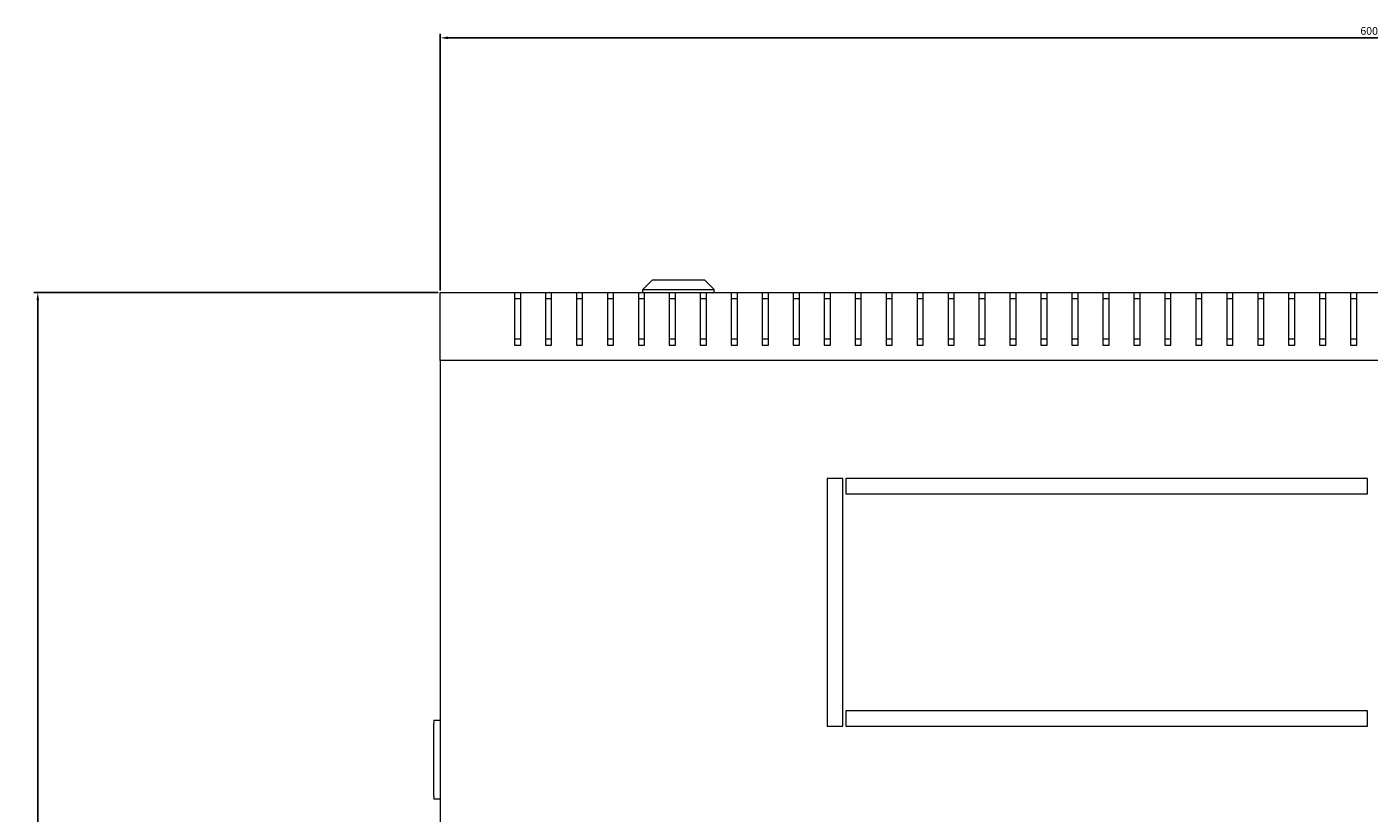
# Model space of a CAD drawing. Units: millimetres. Extents: x -448 to 2490, y -1686 to 511.
# Drawn here: x -448 to -14, y -1037 to -783 of the extents above; entities that cross this region are included whole.
import ezdxf

# ---------------------------------------------------------------- set-up
doc = ezdxf.new("R2010")
doc.units = ezdxf.units.MM
doc.styles.get("Standard").update_dxf_attribs({"font": 'arial.ttf'})
doc.dimstyles.new('ISO-25', dxfattribs={"dimtxt": 2.5, "dimasz": 2.5, "dimexe": 1.25, "dimexo": 0.625, "dimtad": 1, "dimtxsty": 'Standard', "dimcen": 2.5, "dimadec": 0, "dimazin": 0, "dimtfac": 1, "dimtmove": 0, "dimatfit": 3, "dimfxl": 1, "dimarcsym": 0})

# ---------------------------------------------------------------- blocks, each defined once
blk = doc.blocks.new('A$C441B4826')
at = {"color": 0, "linetype": 'Continuous', "lineweight": 0}
for p, q in [((-402.7, 1962.01), (-405.7, 1959.01)), ((-385.7, 1962.01), (-402.7, 1962.01)), ((-385.7, 1962.01), (-382.7, 1959.01)), ((-471.2, 1958.01), (-447.2, 1958.01)), ((-471.2, 1936.01), (-471.2, 1958.01)), ((-447.2, 1958.01), (-445.2, 1958.01)), ((-447.2, 1958.01), (-447.2, 1941.01)), ((-445.2, 1956.01), (-447.2, 1956.01)), ((-445.2, 1958.01), (-437.2, 1958.01)), ((-445.2, 1941.01), (-445.2, 1958.01)), ((-437.2, 1958.01), (-435.2, 1958.01)), ((-437.2, 1958.01), (-437.2, 1941.01)), ((-435.2, 1956.01), (-437.2, 1956.01)), ((-435.2, 1958.01), (-427.2, 1958.01)), ((-435.2, 1941.01), (-435.2, 1958.01)), ((-427.2, 1958.01), (-425.2, 1958.01)), ((-427.2, 1958.01), (-427.2, 1941.01)), ((-425.2, 1956.01), (-427.2, 1956.01)), ((-425.2, 1958.01), (-417.2, 1958.01)), ((-425.2, 1941.01), (-425.2, 1958.01)), ((-417.2, 1958.01), (-415.2, 1958.01)), ((-417.2, 1958.01), (-417.2, 1941.01)), ((-415.2, 1956.01), (-417.2, 1956.01)), ((-415.2, 1958.01), (-407.2, 1958.01)), ((-415.2, 1941.01), (-415.2, 1958.01)), ((-407.2, 1958.01), (-405.2, 1958.01)), ((-407.2, 1958.01), (-407.2, 1941.01)), ((-405.2, 1956.01), (-407.2, 1956.01)), ((-405.7, 1959.01), (-382.7, 1959.01)), ((-405.7, 1958.01), (-405.7, 1959.01)), ((-405.2, 1958.01), (-397.2, 1958.01)), ((-405.2, 1941.01), (-405.2, 1958.01)), ((-397.2, 1958.01), (-395.2, 1958.01)), ((-397.2, 1958.01), (-397.2, 1941.01)), ((-395.2, 1956.01), (-397.2, 1956.01)), ((-395.2, 1958.01), (-387.2, 1958.01)), ((-395.2, 1941.01), (-395.2, 1958.01)), ((-387.2, 1958.01), (-385.2, 1958.01)), ((-387.2, 1958.01), (-387.2, 1941.01)), ((-385.2, 1956.01), (-387.2, 1956.01)), ((-385.2, 1958.01), (-377.2, 1958.01)), ((-385.2, 1941.01), (-385.2, 1958.01)), ((-382.7, 1958.01), (-382.7, 1959.01)), ((-377.2, 1958.01), (-375.2, 1958.01)), ((-377.2, 1958.01), (-377.2, 1941.01)), ((-375.2, 1956.01), (-377.2, 1956.01)), ((-375.2, 1958.01), (-367.2, 1958.01)), ((-375.2, 1941.01), (-375.2, 1958.01)), ((-367.2, 1958.01), (-365.2, 1958.01)), ((-367.2, 1958.01), (-367.2, 1941.01)), ((-365.2, 1956.01), (-367.2, 1956.01)), ((-365.2, 1958.01), (-357.2, 1958.01)), ((-365.2, 1941.01), (-365.2, 1958.01)), ((-357.2, 1958.01), (-355.2, 1958.01)), ((-357.2, 1958.01), (-357.2, 1941.01)), ((-355.2, 1956.01), (-357.2, 1956.01)), ((-355.2, 1958.01), (-347.2, 1958.01)), ((-355.2, 1941.01), (-355.2, 1958.01)), ((-347.2, 1958.01), (-345.2, 1958.01)), ((-347.2, 1958.01), (-347.2, 1941.01)), ((-345.2, 1956.01), (-347.2, 1956.01)), ((-345.2, 1958.01), (-337.2, 1958.01)), ((-345.2, 1941.01), (-345.2, 1958.01)), ((-337.2, 1958.01), (-335.2, 1958.01)), ((-337.2, 1958.01), (-337.2, 1941.01)), ((-335.2, 1956.01), (-337.2, 1956.01)), ((-335.2, 1958.01), (-327.2, 1958.01)), ((-335.2, 1941.01), (-335.2, 1958.01)), ((-327.2, 1958.01), (-325.2, 1958.01)), ((-327.2, 1958.01), (-327.2, 1941.01)), ((-325.2, 1956.01), (-327.2, 1956.01)), ((-325.2, 1958.01), (-317.2, 1958.01)), ((-325.2, 1941.01), (-325.2, 1958.01)), ((-317.2, 1958.01), (-315.2, 1958.01)), ((-317.2, 1958.01), (-317.2, 1941.01)), ((-315.2, 1956.01), (-317.2, 1956.01)), ((-315.2, 1958.01), (-307.2, 1958.01)), ((-315.2, 1941.01), (-315.2, 1958.01)), ((-307.2, 1958.01), (-305.2, 1958.01)), ((-307.2, 1958.01), (-307.2, 1941.01)), ((-305.2, 1956.01), (-307.2, 1956.01)), ((-305.2, 1958.01), (-297.2, 1958.01)), ((-305.2, 1941.01), (-305.2, 1958.01)), ((-297.2, 1958.01), (-295.2, 1958.01)), ((-297.2, 1958.01), (-297.2, 1941.01)), ((-295.2, 1956.01), (-297.2, 1956.01)), ((-295.2, 1958.01), (-287.2, 1958.01)), ((-295.2, 1941.01), (-295.2, 1958.01)), ((-287.2, 1958.01), (-285.2, 1958.01)), ((-287.2, 1958.01), (-287.2, 1941.01)), ((-285.2, 1956.01), (-287.2, 1956.01)), ((-285.2, 1958.01), (-277.2, 1958.01)), ((-285.2, 1941.01), (-285.2, 1958.01)), ((-277.2, 1958.01), (-275.2, 1958.01)), ((-277.2, 1958.01), (-277.2, 1941.01)), ((-275.2, 1956.01), (-277.2, 1956.01)), ((-275.2, 1958.01), (-267.2, 1958.01)), ((-275.2, 1941.01), (-275.2, 1958.01)), ((-267.2, 1958.01), (-265.2, 1958.01)), ((-267.2, 1958.01), (-267.2, 1941.01)), ((-265.2, 1956.01), (-267.2, 1956.01)), ((-265.2, 1958.01), (-257.2, 1958.01)), ((-265.2, 1941.01), (-265.2, 1958.01)), ((-257.2, 1958.01), (-255.2, 1958.01)), ((-257.2, 1958.01), (-257.2, 1941.01)), ((-255.2, 1956.01), (-257.2, 1956.01)), ((-255.2, 1958.01), (-247.2, 1958.01)), ((-255.2, 1941.01), (-255.2, 1958.01)), ((-247.2, 1958.01), (-245.2, 1958.01)), ((-247.2, 1958.01), (-247.2, 1941.01)), ((-245.2, 1956.01), (-247.2, 1956.01)), ((-245.2, 1958.01), (-237.2, 1958.01)), ((-245.2, 1941.01), (-245.2, 1958.01)), ((-237.2, 1958.01), (-235.2, 1958.01)), ((-237.2, 1958.01), (-237.2, 1941.01)), ((-235.2, 1956.01), (-237.2, 1956.01)), ((-235.2, 1958.01), (-227.2, 1958.01)), ((-235.2, 1941.01), (-235.2, 1958.01)), ((-227.2, 1958.01), (-225.2, 1958.01)), ((-227.2, 1958.01), (-227.2, 1941.01)), ((-225.2, 1956.01), (-227.2, 1956.01)), ((-225.2, 1958.01), (-217.2, 1958.01)), ((-225.2, 1941.01), (-225.2, 1958.01)), ((-217.2, 1958.01), (-215.2, 1958.01)), ((-217.2, 1958.01), (-217.2, 1941.01)), ((-215.2, 1956.01), (-217.2, 1956.01)), ((-215.2, 1958.01), (-207.2, 1958.01)), ((-215.2, 1941.01), (-215.2, 1958.01)), ((-207.2, 1958.01), (-205.2, 1958.01)), ((-207.2, 1958.01), (-207.2, 1941.01)), ((-205.2, 1956.01), (-207.2, 1956.01)), ((-205.2, 1958.01), (-197.2, 1958.01)), ((-205.2, 1941.01), (-205.2, 1958.01)), ((-197.2, 1958.01), (-195.2, 1958.01)), ((-197.2, 1958.01), (-197.2, 1941.01)), ((-195.2, 1956.01), (-197.2, 1956.01)), ((-195.2, 1958.01), (-187.2, 1958.01)), ((-195.2, 1941.01), (-195.2, 1958.01)), ((-187.2, 1958.01), (-185.2, 1958.01)), ((-187.2, 1958.01), (-187.2, 1941.01)), ((-185.2, 1956.01), (-187.2, 1956.01)), ((-185.2, 1958.01), (-177.2, 1958.01)), ((-185.2, 1941.01), (-185.2, 1958.01)), ((-177.2, 1958.01), (-175.2, 1958.01)), ((-177.2, 1958.01), (-177.2, 1941.01)), ((-175.2, 1956.01), (-177.2, 1956.01)), ((-175.2, 1958.01), (-167.2, 1958.01)), ((-175.2, 1941.01), (-175.2, 1958.01)), ((-447.2, 1943.01), (-445.2, 1943.01)), ((-437.2, 1943.01), (-435.2, 1943.01)), ((-427.2, 1943.01), (-425.2, 1943.01)), ((-417.2, 1943.01), (-415.2, 1943.01)), ((-407.2, 1943.01), (-405.2, 1943.01)), ((-397.2, 1943.01), (-395.2, 1943.01)), ((-387.2, 1943.01), (-385.2, 1943.01)), ((-377.2, 1943.01), (-375.2, 1943.01)), ((-367.2, 1943.01), (-365.2, 1943.01)), ((-357.2, 1943.01), (-355.2, 1943.01)), ((-347.2, 1943.01), (-345.2, 1943.01)), ((-337.2, 1943.01), (-335.2, 1943.01)), ((-327.2, 1943.01), (-325.2, 1943.01)), ((-317.2, 1943.01), (-315.2, 1943.01)), ((-307.2, 1943.01), (-305.2, 1943.01)), ((-297.2, 1943.01), (-295.2, 1943.01)), ((-287.2, 1943.01), (-285.2, 1943.01)), ((-277.2, 1943.01), (-275.2, 1943.01)), ((-267.2, 1943.01), (-265.2, 1943.01)), ((-257.2, 1943.01), (-255.2, 1943.01)), ((-247.2, 1943.01), (-245.2, 1943.01)), ((-237.2, 1943.01), (-235.2, 1943.01)), ((-227.2, 1943.01), (-225.2, 1943.01)), ((-217.2, 1943.01), (-215.2, 1943.01)), ((-207.2, 1943.01), (-205.2, 1943.01)), ((-197.2, 1943.01), (-195.2, 1943.01)), ((-187.2, 1943.01), (-185.2, 1943.01)), ((-177.2, 1943.01), (-175.2, 1943.01)), ((-447.2, 1941.01), (-445.2, 1941.01)), ((-437.2, 1941.01), (-435.2, 1941.01)), ((-427.2, 1941.01), (-425.2, 1941.01)), ((-417.2, 1941.01), (-415.2, 1941.01)), ((-407.2, 1941.01), (-405.2, 1941.01)), ((-397.2, 1941.01), (-395.2, 1941.01)), ((-387.2, 1941.01), (-385.2, 1941.01)), ((-377.2, 1941.01), (-375.2, 1941.01)), ((-367.2, 1941.01), (-365.2, 1941.01)), ((-357.2, 1941.01), (-355.2, 1941.01)), ((-347.2, 1941.01), (-345.2, 1941.01)), ((-337.2, 1941.01), (-335.2, 1941.01)), ((-327.2, 1941.01), (-325.2, 1941.01)), ((-317.2, 1941.01), (-315.2, 1941.01)), ((-307.2, 1941.01), (-305.2, 1941.01)), ((-297.2, 1941.01), (-295.2, 1941.01)), ((-287.2, 1941.01), (-285.2, 1941.01)), ((-277.2, 1941.01), (-275.2, 1941.01)), ((-267.2, 1941.01), (-265.2, 1941.01)), ((-257.2, 1941.01), (-255.2, 1941.01)), ((-247.2, 1941.01), (-245.2, 1941.01)), ((-237.2, 1941.01), (-235.2, 1941.01)), ((-227.2, 1941.01), (-225.2, 1941.01)), ((-217.2, 1941.01), (-215.2, 1941.01)), ((-207.2, 1941.01), (-205.2, 1941.01)), ((-197.2, 1941.01), (-195.2, 1941.01)), ((-187.2, 1941.01), (-185.2, 1941.01)), ((-177.2, 1941.01), (-175.2, 1941.01)), ((128.8, 1936.01), (-471.2, 1936.01)), ((-471.2, 1936.01), (-471.2, 1180.01)), ((-346.2, 1898.01), (-346.2, 1818.01)), ((-341.2, 1898.01), (-346.2, 1898.01)), ((-341.2, 1818.01), (-341.2, 1898.01)), ((-340.2, 1898.01), (-340.2, 1893.01)), ((-171.7, 1898.01), (-340.2, 1898.01)), ((-171.7, 1893.01), (-171.7, 1898.01)), ((-340.2, 1893.01), (-171.7, 1893.01)), ((-171.7, 1823.01), (-340.2, 1823.01)), ((-340.2, 1823.01), (-340.2, 1818.01)), ((-171.7, 1818.01), (-171.7, 1823.01)), ((-473.2, 1820.01), (-473.2, 1819.01)), ((-473.2, 1820.01), (-471.2, 1820.01)), ((-473.2, 1795.51), (-473.2, 1819.01)), ((-346.2, 1818.01), (-341.2, 1818.01)), ((-340.2, 1818.01), (-171.7, 1818.01)), ((-473.2, 1795.51), (-473.2, 1794.51)), ((-471.2, 1794.51), (-473.2, 1794.51))]:
    blk.add_line(p, q, dxfattribs=at)
blk = doc.blocks.new('*D11')
at = {"color": 0, "lineweight": -2, "transparency": 16777216}
for p, q in [((-314.44, -867.91), (-314.44, -785.12)), ((-311.94, -786.37), (283.06, -786.37)), ((285.56, -867.91), (285.56, -785.12))]:
    blk.add_line(p, q, dxfattribs=at)
at = {"color": 0, "transparency": 16777216}
for points in [[(-311.94, -785.96), (-311.94, -786.79), (-314.44, -786.37)], [(283.06, -785.96), (283.06, -786.79), (285.56, -786.37)]]:
    blk.add_solid(points, dxfattribs=at)
at = {"layer": 'Defpoints', "color": 0, "transparency": 16777216}
for p in [(285.56, -786.37), (-314.44, -868.54), (285.56, -868.54)]:
    blk.add_point(p, dxfattribs=at)
at = {"color": 0, "transparency": 16777216, "insert": (-14.44, -784.47), "char_height": 2.5, "attachment_point": 5}
blk.add_mtext('600', dxfattribs=at)
blk = doc.blocks.new('*D12')
at = {"color": 0, "lineweight": -2, "transparency": 16777216}
for p, q in [((-315.07, -868.54), (-445.62, -868.54)), ((-444.37, -871.04), (-444.37, -1666.04)), ((-315.07, -1668.54), (-445.62, -1668.54))]:
    blk.add_line(p, q, dxfattribs=at)
at = {"color": 0, "transparency": 16777216}
for points in [[(-444.79, -871.04), (-443.95, -871.04), (-444.37, -868.54)], [(-444.79, -1666.04), (-443.95, -1666.04), (-444.37, -1668.54)]]:
    blk.add_solid(points, dxfattribs=at)
at = {"layer": 'Defpoints', "color": 0, "transparency": 16777216}
for p in [(-314.44, -868.54), (-444.37, -1668.54), (-314.44, -1668.54)]:
    blk.add_point(p, dxfattribs=at)
at = {"color": 0, "transparency": 16777216, "insert": (-446.27, -1268.54), "char_height": 2.5, "attachment_point": 5, "rotation": 90}
blk.add_mtext('800', dxfattribs=at)

msp = doc.modelspace()

# ---------------------------------------------------------------- block references
msp.add_blockref('A$C441B4826', (156.76, -2826.553))

# ---------------------------------------------------------------- dimensions: what is measured, and where the dimension line sits
at = {"color": 8}
dim = msp.add_linear_dim(base=(285.557, -786.374), p1=(-314.443, -868.539), p2=(285.557, -868.539), dimstyle='ISO-25', dxfattribs=at)
dim.commit()
dim.dimension.update_dxf_attribs({"geometry": '*D11', "text_midpoint": (-14.443, -784.472)})
dim = msp.add_linear_dim(base=(-444.37, -1668.539), p1=(-314.443, -868.539), p2=(-314.443, -1668.539), angle=90, dimstyle='ISO-25', dxfattribs=at)
dim.commit()
dim.dimension.update_dxf_attribs({"geometry": '*D12', "text_midpoint": (-446.272, -1268.539)})

doc.saveas('drawing.dxf')
